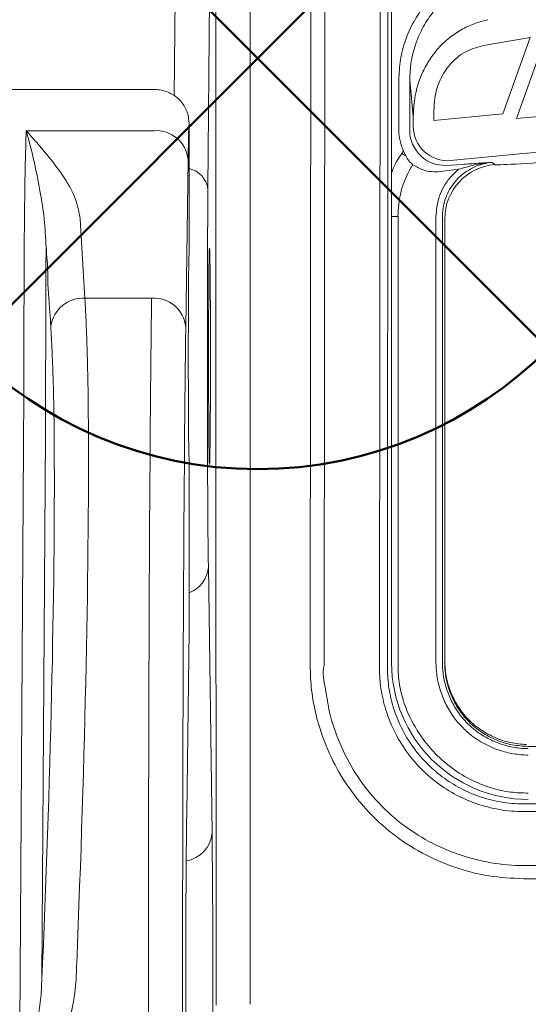
# Model space of a CAD drawing. Units: millimetres. Extents: x 0 to 3879, y 0 to 1540.
# Drawn here: x 1135 to 1147, y 917 to 940 of the extents above; entities that cross this region are included whole.
import ezdxf

# ---------------------------------------------------------------- set-up
doc = ezdxf.new("R2010")
doc.units = ezdxf.units.MM
doc.header["$LTSCALE"] = 5.5
doc.layers.add('AM_12', color=7, linetype='Continuous', lineweight=50, plot=False)
doc.layers.add('TK1', color=7, linetype='Continuous', lineweight=25)

# ---------------------------------------------------------------- blocks, each defined once
blk = doc.blocks.new('*S45')
at = {"layer": 'AM_12', "color": 4}
for p, q in [((1131.352, 929.757), (1150.602, 949.007)), ((1131.352, 949.007), (1150.602, 929.757))]:
    blk.add_line(p, q, dxfattribs=at)
blk.add_circle((1140.977, 939.382), 9.625, dxfattribs=at)

msp = doc.modelspace()

# ---------------------------------------------------------------- linework, layer by layer
at = {"layer": 'TK1', "color": 7, "linetype": 'Continuous', "lineweight": 15}
for p, q in [((1142.2262, 946.0757), (1142.2071, 925.1652)), ((1142.5334, 925.1602), (1142.5525, 946.0756)), ((1143.8492, 946.0371), (1143.8301, 925.1217)), ((1144.0163, 925.1225), (1144.0354, 946.0274)), ((1144.1156, 925.2217), (1144.1156, 945.9707)), ((1139.8111, 936.3214), (1139.8543, 941.7673)), ((1147.366, 939.871), (1146.7229, 938.0826)), ((1147.0396, 937.9715), (1147.6827, 939.7598)), ((1144.284, 938.8743), (1144.284, 937.6928)), ((1144.5402, 938.8743), (1144.623, 938.0161)), ((1144.5402, 937.6928), (1144.5402, 938.8743)), ((1138.5716, 938.6498), (1130.4324, 938.6498)), ((1154.7546, 938.6458), (1147.0396, 937.9715)), ((1144.623, 938.0161), (1144.6242, 937.7845)), ((1145.1084, 937.9236), (1145.1072, 938.1553)), ((1146.7229, 938.0826), (1145.1084, 937.9236)), ((1139.3729, 937.8486), (1139.3729, 937.8487)), ((1139.3729, 934.8044), (1139.3729, 937.8486)), ((1147.1094, 937.1457), (1154.4754, 937.7895)), ((1135.5517, 937.6866), (1138.5464, 937.6866)), ((1144.696, 937.2169), (1144.6266, 937.3307)), ((1144.3981, 937.2149), (1144.4453, 937.0949)), ((1145.4949, 936.9866), (1147.1094, 937.1457)), ((1139.2932, 933.0853), (1139.3475, 937.0089)), ((1145.7774, 936.8981), (1145.3887, 936.8708)), ((1146.5312, 936.8938), (1146.4753, 936.9451)), ((1145.2706, 936.7292), (1145.6843, 936.7817)), ((1136.858, 934.9442), (1136.8176, 935.6206)), ((1144.2658, 925.2217), (1144.2658, 935.6735)), ((1145.1556, 935.6686), (1145.1556, 925.2217)), ((1145.3056, 925.2217), (1145.3056, 935.6686)), ((1145.3615, 935.6173), (1145.3615, 925.2345)), ((1136.0152, 934.4271), (1136.0179, 934.965)), ((1136.9295, 933.7629), (1136.858, 934.9442)), ((1135.5033, 934.2834), (1135.5028, 934.1323)), ((1136.9295, 933.7629), (1138.4921, 933.7629)), ((1135.4926, 930.573), (1135.4912, 930.2917)), ((1135.9212, 917.8191), (1136.0027, 930.5717)), ((1135.4912, 930.2917), (1135.4008, 916.1394)), ((1139.3729, 925.9649), (1139.3729, 929.9976)), ((1139.908, 921.2322), (1139.8217, 927.4677)), ((1139.3729, 925.9649), (1139.3136, 921.6814)), ((1147.2152, 921.9145), (1162.2941, 921.9145)), ((1162.3, 921.734), (1147.2092, 921.734)), ((1147.2092, 920.4736), (1162.3, 920.4736)), ((1162.3, 920.1594), (1147.2092, 920.1594)), ((1135.9367, 918.1784), (1135.9212, 917.8191)), ((1140.8049, 917.2182), (1140.8046, 918.1706)), ((1140.0035, 918.1426), (1140.0038, 917.2009))]:
    msp.add_line(p, q, dxfattribs=at)
at = {"layer": 'TK1', "color": 8, "linetype": 'Continuous', "lineweight": 15}
msp.add_line((1139.0532, 942.3058), (1139.0231, 938.5043), dxfattribs=at)
at = {"layer": 'TK1', "color": 7, "linetype": 'Continuous', "lineweight": 15, "flags": 128}
for points in [[(1139.9944, 948.0195), (1139.9995, 931.2884), (1140.0035, 918.1426)], [(1140.8046, 918.1706), (1140.7995, 934.9016), (1140.7955, 948.0474)], [(1144.4453, 937.0949), (1144.4343, 937.1023), (1144.4233, 937.1097), (1144.4122, 937.1172), (1144.4011, 937.1247), (1144.39, 937.1322), (1144.3788, 937.1397), (1144.3676, 937.1473), (1144.3564, 937.1548)]]:
    msp.add_lwpolyline(points, dxfattribs=at)
at = {"layer": 'TK1', "color": 7, "linetype": 'Continuous', "lineweight": 15}
for centre, radius, start, end in [((1145.4257, 937.7852), 0.8015, 180.05046, 274.94918), ((1138.5996, 936.9371), 0.7513, 5.48293, 94.06177), ((1146.6439, 935.6164), 1.2824, 95.04134, 179.95911), ((1136.8908, 932.9946), 0.7693, 87.12128, 171.66189), ((1138.5453, 933.0135), 0.7513, 5.48281, 94.06263)]:
    msp.add_arc(centre, radius, start, end, dxfattribs=at)
at = {"layer": 'TK1', "color": 8, "linetype": 'Continuous', "lineweight": 15}
for centre, radius, start, end in [((1139.2394, 936.2377), 0.5779, 8.32638, 76.64067), ((1139.1365, 927.5047), 0.6861, 290.15049, 356.91472), ((1139.1843, 921.2923), 0.7261, 279.36905, 355.25172)]:
    msp.add_arc(centre, radius, start, end, dxfattribs=at)
at = {"layer": 'TK1', "color": 7, "linetype": 'Continuous', "lineweight": 15}
for centre, major_axis, ratio, start_param, end_param in [((1159.1008, 871.1974), (64.1562, -28.1834), 0.9917409, 2.1501473, 2.1660428), ((1139.3728, 932.401), (0, 5.4477), 0.0087269, 6.281902, 6.845818), ((1145.3418, 937.6936), (0.715, 0.7803), 0.9992497, 2.3129351, 2.7817223), ((1145.3418, 937.6936), (0.5419, 0.5914), 0.9987702, 2.3129351, 2.7817223), ((1148.4533, 937.0633), (1.9227, 0.1683), 0.0260861, 3.1654888, 4.5809774), ((1139.8488, 932.401), (0, 5.8322), 0.0087269, 0.8336307, 2.57896), ((1139.3729, 932.401), (0, 2.4034), 0.0087269, 0, 3.1415927), ((1138.5779, 917.4996), (0, 19.2272), 0.0083632, 0.5626327, 1.5358897), ((1139.379, 917.4996), (0, 18.426), 0.0087269, 0.5626327, 1.5358897), ((1135.7411, 917.4996), (0.8275, 19.2271), 0.0501818, 4.7494552, 5.4997832), ((1134.9419, 917.5354), (0.8277, 18.426), 0.052355, 4.7496472, 5.4999752), ((1138.8388, 945.2575), (-0.5335, 19.3158), 0.0013548, 3.1766439, 3.1906083), ((1147.3212, 925.2239), (-2.2675, -2.2675), 0.999315, 5.4981298, 7.0682409), ((1154.7546, 922.016), (48.0679, 0), 0.0261859, 1.4154832, 1.7261095), ((1139.3393, 917.0192), (0, 5.5118), 0.0087269, 0.5626327, 1.5707963), ((1139.8848, 917.0192), (0, 4.9807), 0.0087269, 4.712389, 5.7205526)]:
    msp.add_ellipse(centre, major_axis=major_axis, ratio=ratio, start_param=start_param, end_param=end_param, dxfattribs=at)
msp.add_ellipse((1139.8489, 932.401), major_axis=(0, 2.5316), ratio=0.0087269, dxfattribs=at)
for points, knots in [([(1146.2125, 941.5101), (1146.0025, 941.4322), (1145.6463, 941.3002), (1145.2159, 940.9784), (1144.8882, 940.6414), (1144.6238, 940.2472), (1144.4295, 939.8119), (1144.3073, 939.3495), (1144.2917, 939.0327), (1144.284, 938.8743)], [0, 0, 0, 0, 0.190921, 0.323882, 0.456866, 0.592702, 0.7285611, 0.8642751, 1, 1, 1, 1]), ([(1144.5402, 938.8743), (1144.5472, 939.0184), (1144.561, 939.3066), (1144.671, 939.7273), (1144.8463, 940.1235), (1145.085, 940.4817), (1145.3804, 940.7898), (1145.7408, 941.0542), (1146.0529, 941.202), (1146.2455, 941.2612), (1146.2813, 941.2722)], [0, 0, 0, 0, 0.1360934, 0.2721729, 0.4081397, 0.5440788, 0.6768249, 0.8095417, 0.964661, 1, 1, 1, 1]), ([(1146.3706, 940.2872), (1146.263, 940.2593), (1146.0477, 940.2035), (1145.7413, 940.0567), (1145.4576, 939.8631), (1145.2097, 939.6276), (1145.0046, 939.3601), (1144.7909, 938.9758), (1144.6462, 938.5179), (1144.6295, 938.1572), (1144.623, 938.0161)], [0, 0, 0, 0, 0.1099137, 0.2198018, 0.3320566, 0.4442982, 0.5499897, 0.655695, 0.8653189, 1, 1, 1, 1]), ([(1145.1072, 938.1553), (1145.1111, 938.2526), (1145.121, 938.4981), (1145.2366, 938.8855), (1145.4847, 939.2721), (1145.8438, 939.5663), (1146.1287, 939.6444), (1146.2709, 939.6835)], [0, 0, 0, 0, 0.1391931, 0.3509866, 0.5595306, 0.78012, 1, 1, 1, 1]), ([(1139.3729, 937.8487), (1139.364, 937.9387), (1139.3463, 938.1189), (1139.2082, 938.3587), (1139.0049, 938.5411), (1138.7914, 938.6282), (1138.6433, 938.6487), (1138.5843, 938.6496), (1138.5717, 938.6498)], [0, 0, 0, 0, 0.2146439, 0.4292918, 0.6439451, 0.858609, 0.96994, 1, 1, 1, 1]), ([(1135.5517, 937.6866), (1135.5511, 937.6521), (1135.5474, 937.4304), (1135.5304, 936.9485), (1135.5196, 936.2347), (1135.5114, 935.515), (1135.5065, 934.8889), (1135.5042, 934.4669), (1135.5033, 934.2834)], [0, 0, 0, 0, 0.0435488, 0.2800861, 0.5220668, 0.6946408, 0.867216, 1, 1, 1, 1]), ([(1136.8176, 935.6206), (1136.7895, 935.7803), (1136.7325, 936.104), (1136.4419, 936.6086), (1136.0413, 937.1332), (1135.7201, 937.5002), (1135.5539, 937.6842), (1135.5517, 937.6866)], [0, 0, 0, 0, 0.2194797, 0.4447713, 0.7200373, 0.9963855, 1, 1, 1, 1]), ([(1135.5517, 937.6866), (1135.5526, 937.6838), (1135.5544, 937.6775), (1135.5685, 937.6302), (1135.6346, 937.3991), (1135.7484, 936.9429), (1135.8765, 936.2896), (1135.9855, 935.6256), (1136.0071, 935.1851), (1136.0179, 934.965)], [0, 0, 0, 0, 0.0039753, 0.0088382, 0.0667826, 0.3233572, 0.5799946, 0.7900438, 1, 1, 1, 1]), ([(1144.3981, 937.2149), (1144.3873, 937.1996), (1144.3732, 937.1796), (1144.3595, 937.1594), (1144.3564, 937.1548)], [0, 0, 0, 0, 0.7711566, 1, 1, 1, 1]), ([(1144.4453, 937.0949), (1144.4706, 937.0523), (1144.5218, 936.9658), (1144.5839, 936.9159), (1144.6154, 936.8905)], [0, 0, 0, 0, 0.4929081, 1, 1, 1, 1]), ([(1144.9056, 937.0104), (1144.8701, 937.0364), (1144.8037, 937.085), (1144.7302, 937.175), (1144.696, 937.2169)], [0, 0, 0, 0, 0.5345718, 1, 1, 1, 1]), ([(1144.2621, 935.6735), (1144.2744, 935.8615), (1144.3008, 936.2657), (1144.4771, 936.6661), (1144.6027, 936.87), (1144.6154, 936.8905)], [0, 0, 0, 0, 0.4389496, 0.943552, 1, 1, 1, 1]), ([(1144.6154, 936.8905), (1144.6939, 936.845), (1144.8277, 936.7675), (1145.051, 936.7177), (1145.1966, 936.7253), (1145.2706, 936.7292)], [0, 0, 0, 0, 0.4115608, 0.7010347, 1, 1, 1, 1]), ([(1145.3887, 936.8708), (1145.2834, 936.877), (1145.1017, 936.8877), (1144.9636, 936.9741), (1144.9056, 937.0104)], [0, 0, 0, 0, 0.5795399, 1, 1, 1, 1]), ([(1145.3057, 935.6721), (1145.3057, 935.6723), (1145.3057, 935.8031), (1145.3494, 936.079), (1145.5448, 936.4569), (1145.8641, 936.7554), (1146.1955, 936.9067), (1146.4063, 936.9356), (1146.4753, 936.9451)], [0, 0, 0, 0, 0.0003302, 0.2077017, 0.4355348, 0.6628063, 0.8896906, 1, 1, 1, 1]), ([(1145.6843, 936.7817), (1145.8096, 936.8181), (1146.0689, 936.8934), (1146.3334, 936.9343), (1146.4731, 936.9449), (1146.4753, 936.9451)], [0, 0, 0, 0, 0.4794946, 0.9917998, 1, 1, 1, 1]), ([(1146.4753, 936.9451), (1146.4737, 936.945), (1146.3604, 936.9377), (1146.1418, 936.9236), (1145.8984, 936.9065), (1145.7774, 936.8981)], [0, 0, 0, 0, 0.0073081, 0.5065775, 1, 1, 1, 1]), ([(1145.6843, 936.7817), (1145.5999, 936.7022), (1145.3975, 936.5116), (1145.1963, 936.124), (1145.1685, 935.8177), (1145.1554, 935.6735)], [0, 0, 0, 0, 0.2743158, 0.6581858, 1, 1, 1, 1]), ([(1136.0179, 934.965), (1136.038, 934.7507), (1136.0582, 934.5365), (1136.0582, 934.2821), (1136.0582, 934.2821)], [0, 0, 0, 0, 0.9999557, 1, 1, 1, 1]), ([(1136.0147, 934.2829), (1136.0147, 934.2829), (1136.0147, 934.332), (1136.015, 934.3796), (1136.0152, 934.4271)], [0, 0, 0, 0, 0.0004089, 1, 1, 1, 1]), ([(1135.5028, 934.1323), (1135.5023, 933.8755), (1135.501, 933.2689), (1135.4988, 932.4357), (1135.4963, 931.6328), (1135.4944, 931.0425), (1135.4931, 930.6971), (1135.4926, 930.573)], [0, 0, 0, 0, 0.2030803, 0.4797415, 0.6829263, 0.8861106, 1, 1, 1, 1]), ([(1136.0042, 930.8543), (1136.0047, 930.9739), (1136.0068, 931.5203), (1136.0101, 932.4097), (1136.0125, 933.4552), (1136.0147, 934.0299), (1136.0147, 934.2829), (1136.0147, 934.2829)], [0, 0, 0, 0, 0.1139291, 0.5201983, 0.7969006, 0.9999849, 1, 1, 1, 1]), ([(1136.0582, 934.2821), (1136.0582, 934.282), (1136.0582, 934.0432), (1136.1034, 933.5996), (1136.124, 933.2129), (1136.1297, 933.1062)], [0, 0, 0, 0, 0.0000304, 0.7240942, 1, 1, 1, 1]), ([(1137.0083, 931.093), (1137.0056, 931.3397), (1137.0003, 931.8339), (1136.9826, 932.5217), (1136.9595, 933.1729), (1136.9395, 933.566), (1136.9295, 933.7629)], [0, 0, 0, 0, 0.2480385, 0.4968481, 0.7480266, 1, 1, 1, 1]), ([(1136.1297, 933.1062), (1136.1397, 932.9191), (1136.1597, 932.5442), (1136.1834, 931.925), (1136.1996, 931.2665), (1136.209, 930.8027), (1136.209, 930.5624), (1136.209, 930.5624)], [0, 0, 0, 0, 0.2513186, 0.5034244, 0.7513237, 0.9999844, 1, 1, 1, 1]), ([(1136.0027, 930.5717), (1136.0027, 930.5717), (1136.0027, 930.671), (1136.0034, 930.7626), (1136.0042, 930.8543)], [0, 0, 0, 0, 0.0001641, 1, 1, 1, 1]), ([(1142.2071, 925.1652), (1142.2137, 924.9681), (1142.227, 924.5737), (1142.3519, 923.9117), (1142.5901, 923.1956), (1142.9827, 922.4492), (1143.5002, 921.7737), (1144.1238, 921.1971), (1144.8294, 920.7411), (1145.5878, 920.4104), (1146.3884, 920.1989), (1146.9356, 920.1726), (1147.2092, 920.1594)], [0, 0, 0, 0, 0.0753311, 0.1506726, 0.2567036, 0.3627388, 0.4715851, 0.5804165, 0.6857657, 0.7911246, 0.8955799, 1, 1, 1, 1]), ([(1147.2092, 920.4736), (1147.2092, 920.4736), (1146.9535, 920.4656), (1146.4407, 920.5189), (1145.6912, 920.7051), (1144.9806, 921.0181), (1144.3196, 921.4446), (1143.7366, 921.9854), (1143.2524, 922.6185), (1142.8898, 923.3178), (1142.6566, 923.9898), (1142.5734, 924.6054), (1142.4888, 924.9816), (1142.5334, 925.1602), (1142.5334, 925.1602)], [0, 0, 0, 0, 0.0000082, 0.1044183, 0.208868, 0.3143805, 0.4198841, 0.5286685, 0.6374689, 0.7435929, 0.8497122, 0.9248577, 0.9999916, 1, 1, 1, 1]), ([(1143.8301, 925.1217), (1143.8301, 925.1217), (1143.8301, 924.9747), (1143.8498, 924.6568), (1143.9501, 924.1759), (1144.1363, 923.673), (1144.4125, 923.1889), (1144.6958, 922.8428), (1145.0066, 922.5409), (1145.3408, 922.2804), (1145.8252, 922.013), (1146.3578, 921.8267), (1146.8292, 921.7457), (1147.1146, 921.734), (1147.2092, 921.734), (1147.2092, 921.734)], [0, 0, 0, 0, 0.0000117, 0.0829358, 0.1797875, 0.2766381, 0.3849392, 0.493239, 0.527875, 0.6296259, 0.7313774, 0.838981, 0.9465835, 0.9999887, 1, 1, 1, 1]), ([(1147.2152, 921.9145), (1147.1232, 921.9168), (1146.8519, 921.9238), (1146.4057, 922.0039), (1145.905, 922.1783), (1145.4495, 922.4297), (1145.1349, 922.6741), (1144.8417, 922.9575), (1144.5741, 923.2824), (1144.3119, 923.7371), (1144.1354, 924.2099), (1144.0334, 924.6696), (1144.0218, 924.9768), (1144.0163, 925.1225)], [0, 0, 0, 0, 0.0548209, 0.1616747, 0.268528, 0.369516, 0.470506, 0.5049981, 0.6126369, 0.7202764, 0.816671, 0.9130676, 1, 1, 1, 1]), ([(1147.319, 922.1685), (1147.319, 922.1685), (1147.1804, 922.1685), (1146.9023, 922.1796), (1146.4539, 922.2749), (1145.9884, 922.4573), (1145.5337, 922.735), (1145.1378, 923.0788), (1144.8145, 923.4636), (1144.5627, 923.8821), (1144.3856, 924.3158), (1144.2802, 924.7664), (1144.2658, 925.0703), (1144.2658, 925.2217), (1144.2658, 925.2217)], [0, 0, 0, 0, 0.0000126, 0.0868151, 0.1736395, 0.2859175, 0.3982568, 0.505598, 0.6129373, 0.7116479, 0.8103206, 0.9051698, 0.999987, 1, 1, 1, 1]), ([(1145.1556, 925.2217), (1145.1556, 925.2217), (1145.1556, 925.1336), (1145.169, 924.9262), (1145.2383, 924.6058), (1145.3685, 924.271), (1145.5507, 923.961), (1145.7379, 923.7368), (1145.9672, 923.5245), (1146.2437, 923.3324), (1146.6098, 923.1692), (1146.9724, 923.0787), (1147.2036, 923.0583), (1147.319, 923.0583), (1147.319, 923.0583)], [0, 0, 0, 0, 0.0000183, 0.0779462, 0.1832791, 0.2886421, 0.3943701, 0.5000424, 0.545528, 0.6706331, 0.7957951, 0.8979025, 0.9999823, 1, 1, 1, 1]), ([(1147.319, 923.2083), (1147.319, 923.2083), (1147.2113, 923.2083), (1146.9956, 923.2275), (1146.6576, 923.3127), (1146.3163, 923.4646), (1146.0594, 923.643), (1145.8472, 923.8397), (1145.6747, 924.0464), (1145.5052, 924.3346), (1145.383, 924.6488), (1145.3184, 924.9467), (1145.3056, 925.1434), (1145.3056, 925.2217), (1145.3056, 925.2217)], [0, 0, 0, 0, 0.0000191, 0.1023441, 0.2047311, 0.3301018, 0.4554016, 0.4999469, 0.6048718, 0.7098619, 0.8166575, 0.9234248, 0.9999798, 1, 1, 1, 1]), ([(1145.3569, 925.2217), (1145.3648, 925.0935), (1145.3807, 924.837), (1145.4997, 924.4678), (1145.6787, 924.1259), (1145.9223, 923.825), (1146.2232, 923.5814), (1146.5651, 923.4024), (1146.9343, 923.2834), (1147.1908, 923.2675), (1147.319, 923.2596)], [0, 0, 0, 0, 0.12497, 0.2500016, 0.3750535, 0.4999996, 0.6249433, 0.7499931, 0.8750264, 1, 1, 1, 1]), ([(1147.2764, 923.3038), (1147.1504, 923.3145), (1146.8987, 923.3359), (1146.5383, 923.4585), (1146.2055, 923.6378), (1145.9134, 923.8777), (1145.6767, 924.171), (1145.5023, 924.5031), (1145.3859, 924.8613), (1145.3697, 925.11), (1145.3615, 925.2345)], [0, 0, 0, 0, 0.1252413, 0.2503154, 0.3752465, 0.5000008, 0.6247565, 0.7496859, 0.8747603, 1, 1, 1, 1]), ([(1136.7205, 917.807), (1136.7282, 917.9281), (1136.7359, 918.0492), (1136.7359, 918.1706), (1136.7359, 918.1706)], [0, 0, 0, 0, 0.9998348, 1, 1, 1, 1]), ([(1138.4171, 918.1706), (1138.4171, 918.1706), (1138.4171, 917.6364), (1138.4165, 915.9505), (1138.4168, 913.1085), (1138.4176, 910.8038), (1138.418, 909.6508)], [0, 0, 0, 0, 0.0000071, 0.1880251, 0.5938075, 1, 1, 1, 1]), ([(1139.2191, 909.6894), (1139.2186, 911.0966), (1139.2179, 913.2086), (1139.2178, 916.0277), (1139.2181, 917.4377), (1139.2183, 918.1426)], [0, 0, 0, 0, 0.4996164, 0.7498145, 1, 1, 1, 1]), ([(1135.9212, 917.8191), (1135.914, 917.6534), (1135.8996, 917.3223), (1135.8304, 916.8881), (1135.733, 916.535), (1135.6318, 916.306), (1135.5225, 916.1811), (1135.4471, 916.1436), (1135.4145, 916.1406), (1135.4008, 916.1394)], [0, 0, 0, 0, 0.2731938, 0.5461102, 0.71998, 0.8719, 0.9499217, 0.9789678, 1, 1, 1, 1]), ([(1135.4008, 915.6687), (1135.4801, 915.6761), (1135.6585, 915.6928), (1135.9549, 915.8533), (1136.2346, 916.1466), (1136.4861, 916.6012), (1136.665, 917.1606), (1136.702, 917.5913), (1136.7205, 917.807)], [0, 0, 0, 0, 0.0868903, 0.1953701, 0.3609637, 0.5259407, 0.7626266, 1, 1, 1, 1])]:
    msp.add_open_spline(points, degree=3, knots=knots, dxfattribs=at)
at = {"layer": 'TK1', "color": 8, "linetype": 'Continuous', "lineweight": 15}
for points, knots in [([(1144.3564, 937.1548), (1144.2723, 937.0281), (1144.1774, 936.885), (1144.1219, 936.724), (1144.1156, 936.7056)], [0, 0, 0, 0, 0.8857098, 1, 1, 1, 1]), ([(1144.2638, 935.6735), (1144.2387, 935.6735), (1144.194, 935.6735), (1144.1396, 935.6735), (1144.1156, 935.6735)], [0, 0, 0, 0, 0.5598986, 1, 1, 1, 1])]:
    msp.add_open_spline(points, degree=3, knots=knots, dxfattribs=at)

# ---------------------------------------------------------------- block references
at = {"layer": 'AM_12'}
msp.add_blockref('*S45', (0, 0), dxfattribs=at)

doc.saveas('drawing.dxf')
